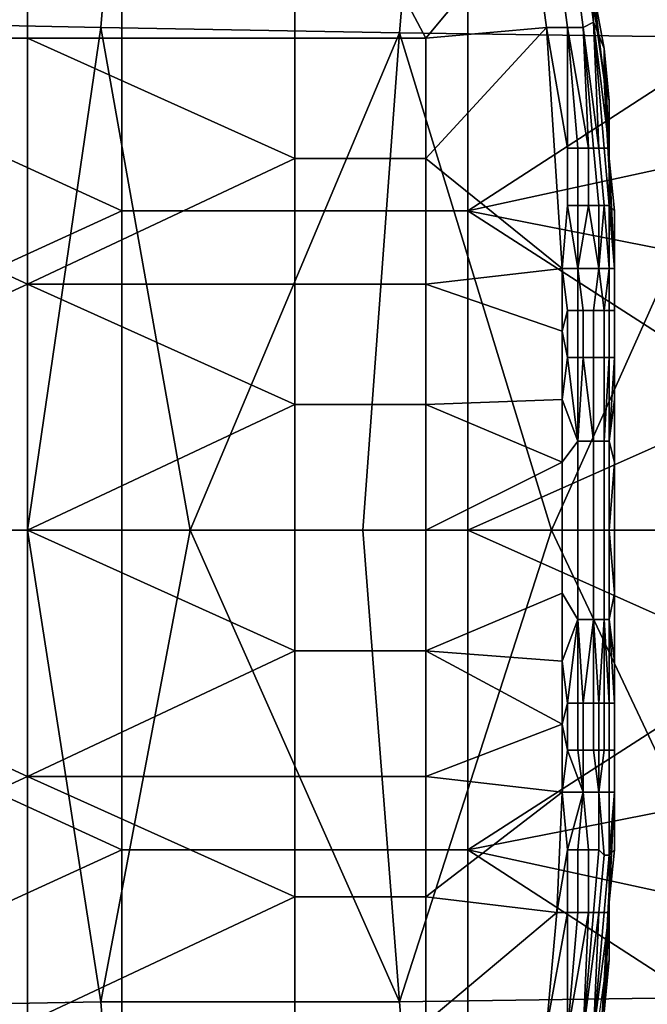
# Model space of a CAD drawing. Extents: x 0 to 0.349, y 0 to 0.305.
# Drawn here: x 0.101 to 0.113, y 0.144 to 0.162 of the extents above; entities that cross this region are included whole.
import ezdxf

# ---------------------------------------------------------------- set-up
doc = ezdxf.new("R2010")
doc.units = 0
doc.layers.add('CONTROLS_1', color=7, linetype='CONTINUOUS')
doc.layers.add('PORCELAIN_1', color=7, linetype='CONTINUOUS')

msp = doc.modelspace()

# ---------------------------------------------------------------- linework, layer by layer
at = {"layer": 'CONTROLS_1'}
for points in [[(0.101, 0.1668, 0.0248), (0.0908, 0.1715, 0.0248), (0.0908, 0.1621, 0.0248)], [(0.0908, 0.1621, 0.0248), (0.101, 0.1621, 0.0248), (0.101, 0.1668, 0.0248)], [(0.101, 0.1621, 0.0248), (0.1061, 0.1621, 0.0248), (0.1061, 0.1668, 0.0248), (0.101, 0.1668, 0.0248)], [(0.1061, 0.1621, 0.0248), (0.1086, 0.1621, 0.0248), (0.1061, 0.1668, 0.0248)], [(0.1106, 0.1645, 0.0248), (0.1061, 0.1668, 0.0248), (0.1086, 0.1621, 0.0248)], [(0.1118, 0.163, 0.0258), (0.112, 0.1613, 0.0277), (0.1114, 0.1656, 0.0277)], [(0.1118, 0.1624, 0.0254), (0.1115, 0.1647, 0.0254), (0.1113, 0.1646, 0.025), (0.1116, 0.1623, 0.025)], [(0.1118, 0.163, 0.0258), (0.1115, 0.1647, 0.0254), (0.1118, 0.1624, 0.0254)], [(0.1109, 0.1623, 0.0248), (0.1106, 0.1645, 0.0248), (0.1086, 0.1621, 0.0248)], [(0.1109, 0.1623, 0.0248), (0.1113, 0.1623, 0.0248), (0.111, 0.1646, 0.0248), (0.1106, 0.1645, 0.0248)], [(0.1116, 0.1623, 0.025), (0.1113, 0.1646, 0.025), (0.111, 0.1646, 0.0248), (0.1113, 0.1623, 0.0248)], [(0.112, 0.1613, 0.0277), (0.1118, 0.163, 0.0258), (0.112, 0.1619, 0.0258)], [(0.112, 0.1619, 0.0258), (0.1118, 0.163, 0.0258), (0.1118, 0.1624, 0.0254)], [(0.1109, 0.1623, 0.0248), (0.1086, 0.1598, 0.0248), (0.1112, 0.1577, 0.0248)], [(0.1086, 0.1598, 0.0248), (0.1109, 0.1623, 0.0248), (0.1086, 0.1621, 0.0248)], [(0.1109, 0.1623, 0.0248), (0.1113, 0.16, 0.0248), (0.1113, 0.1623, 0.0248)], [(0.1113, 0.1589, 0.0248), (0.1113, 0.16, 0.0248), (0.1109, 0.1623, 0.0248), (0.1112, 0.1577, 0.0248)], [(0.1113, 0.1623, 0.0248), (0.1115, 0.16, 0.0248), (0.1117, 0.16, 0.0249)], [(0.1117, 0.16, 0.0249), (0.1116, 0.1623, 0.025), (0.1113, 0.1623, 0.0248)], [(0.1113, 0.1623, 0.0248), (0.1113, 0.16, 0.0248), (0.1115, 0.16, 0.0248)], [(0.1119, 0.16, 0.0252), (0.1118, 0.1624, 0.0254), (0.1116, 0.1623, 0.025)], [(0.1116, 0.1623, 0.025), (0.1118, 0.16, 0.025), (0.1119, 0.16, 0.0252)], [(0.1117, 0.16, 0.0249), (0.1118, 0.16, 0.025), (0.1116, 0.1623, 0.025)], [(0.1119, 0.16, 0.0252), (0.112, 0.16, 0.0254), (0.1118, 0.1624, 0.0254)], [(0.112, 0.1619, 0.0258), (0.1118, 0.1624, 0.0254), (0.1121, 0.16, 0.0256)], [(0.1118, 0.1624, 0.0254), (0.112, 0.16, 0.0254), (0.1121, 0.16, 0.0256)], [(0.101, 0.1574, 0.0248), (0.101, 0.1621, 0.0248), (0.0908, 0.1621, 0.0248)], [(0.101, 0.1574, 0.0248), (0.0908, 0.1621, 0.0248), (0.0908, 0.1527, 0.0248)], [(0.1061, 0.1598, 0.0248), (0.1061, 0.1621, 0.0248), (0.101, 0.1621, 0.0248)], [(0.1061, 0.1598, 0.0248), (0.101, 0.1621, 0.0248), (0.101, 0.1574, 0.0248)], [(0.1061, 0.1598, 0.0248), (0.1086, 0.1598, 0.0248), (0.1086, 0.1621, 0.0248), (0.1061, 0.1621, 0.0248)], [(0.1121, 0.1609, 0.0258), (0.112, 0.1613, 0.0277), (0.112, 0.1619, 0.0258)], [(0.112, 0.1619, 0.0258), (0.1121, 0.16, 0.0256), (0.1121, 0.1609, 0.0258)], [(0.112, 0.1613, 0.0277), (0.1121, 0.1598, 0.0258), (0.1122, 0.1577, 0.0277)], [(0.112, 0.1613, 0.0277), (0.1121, 0.1609, 0.0258), (0.1121, 0.1598, 0.0258)], [(0.1121, 0.16, 0.0256), (0.1121, 0.1598, 0.0258), (0.1121, 0.1609, 0.0258)], [(0.1115, 0.1589, 0.0248), (0.1115, 0.16, 0.0248), (0.1113, 0.16, 0.0248), (0.1113, 0.1589, 0.0248)], [(0.1117, 0.1589, 0.0249), (0.1117, 0.16, 0.0249), (0.1115, 0.16, 0.0248), (0.1115, 0.1589, 0.0248)], [(0.1119, 0.1589, 0.025), (0.1118, 0.16, 0.025), (0.1117, 0.16, 0.0249), (0.1117, 0.1589, 0.0249)], [(0.112, 0.1589, 0.0252), (0.1119, 0.16, 0.0252), (0.1118, 0.16, 0.025), (0.1119, 0.1589, 0.025)], [(0.1121, 0.1589, 0.0254), (0.112, 0.16, 0.0254), (0.1119, 0.16, 0.0252), (0.112, 0.1589, 0.0252)], [(0.1121, 0.1589, 0.0256), (0.1121, 0.16, 0.0256), (0.112, 0.16, 0.0254), (0.1121, 0.1589, 0.0254)], [(0.1121, 0.16, 0.0256), (0.1121, 0.1589, 0.0256), (0.1122, 0.1588, 0.0258), (0.1121, 0.1598, 0.0258)], [(0.101, 0.1574, 0.0248), (0.1061, 0.1574, 0.0248), (0.1061, 0.1598, 0.0248)], [(0.1061, 0.1574, 0.0248), (0.1086, 0.1574, 0.0248), (0.1086, 0.1598, 0.0248), (0.1061, 0.1598, 0.0248)], [(0.1086, 0.1574, 0.0248), (0.1112, 0.1577, 0.0248), (0.1086, 0.1598, 0.0248)], [(0.1122, 0.1577, 0.0277), (0.1121, 0.1598, 0.0258), (0.1122, 0.1588, 0.0258)], [(0.1112, 0.1577, 0.0248), (0.1115, 0.1577, 0.0248), (0.1113, 0.1589, 0.0248)], [(0.1115, 0.1589, 0.0248), (0.1113, 0.1589, 0.0248), (0.1115, 0.1577, 0.0248)], [(0.1119, 0.1577, 0.0251), (0.1117, 0.1589, 0.0249), (0.1115, 0.1577, 0.0248)], [(0.1117, 0.1589, 0.0249), (0.1115, 0.1589, 0.0248), (0.1115, 0.1577, 0.0248)], [(0.1117, 0.1589, 0.0249), (0.1119, 0.1577, 0.0251), (0.1119, 0.1589, 0.025)], [(0.1121, 0.1577, 0.0254), (0.112, 0.1589, 0.0252), (0.1119, 0.1577, 0.0251)], [(0.1119, 0.1577, 0.0251), (0.112, 0.1589, 0.0252), (0.1119, 0.1589, 0.025)], [(0.112, 0.1589, 0.0252), (0.1121, 0.1577, 0.0254), (0.1121, 0.1589, 0.0254)], [(0.1122, 0.1577, 0.0258), (0.1122, 0.1588, 0.0258), (0.1121, 0.1589, 0.0256)], [(0.1121, 0.1589, 0.0256), (0.1121, 0.1577, 0.0254), (0.1122, 0.1577, 0.0258)], [(0.1121, 0.1589, 0.0256), (0.1121, 0.1589, 0.0254), (0.1121, 0.1577, 0.0254)], [(0.1122, 0.1577, 0.0258), (0.1122, 0.1577, 0.0277), (0.1122, 0.1588, 0.0258)], [(0.1086, 0.1574, 0.0248), (0.1112, 0.1565, 0.0248), (0.1112, 0.1577, 0.0248)], [(0.1113, 0.1569, 0.0248), (0.1115, 0.1569, 0.0248), (0.1115, 0.1577, 0.0248), (0.1112, 0.1577, 0.0248)], [(0.1112, 0.1577, 0.0248), (0.1112, 0.1565, 0.0248), (0.1113, 0.1569, 0.0248)], [(0.1116, 0.1569, 0.0249), (0.1118, 0.1569, 0.0249), (0.1119, 0.1577, 0.0251), (0.1115, 0.1577, 0.0248)], [(0.1115, 0.1577, 0.0248), (0.1115, 0.1569, 0.0248), (0.1116, 0.1569, 0.0249)], [(0.112, 0.1569, 0.0252), (0.1119, 0.1577, 0.0251), (0.1118, 0.1569, 0.0249)], [(0.112, 0.1569, 0.0252), (0.1121, 0.1577, 0.0254), (0.1119, 0.1577, 0.0251)], [(0.112, 0.1569, 0.0252), (0.1121, 0.1569, 0.0253), (0.1121, 0.1577, 0.0254)], [(0.1121, 0.1569, 0.0254), (0.1122, 0.1569, 0.0256), (0.1122, 0.1577, 0.0258), (0.1121, 0.1577, 0.0254)], [(0.1121, 0.1569, 0.0254), (0.1121, 0.1577, 0.0254), (0.1121, 0.1569, 0.0253)], [(0.1122, 0.1552, 0.0258), (0.1122, 0.1577, 0.0277), (0.1122, 0.1565, 0.0258)], [(0.1122, 0.1565, 0.0258), (0.1122, 0.1577, 0.0277), (0.1122, 0.1577, 0.0258)], [(0.1122, 0.1552, 0.0258), (0.1122, 0.1527, 0.0277), (0.1122, 0.1577, 0.0277)], [(0.1122, 0.1565, 0.0258), (0.1122, 0.1577, 0.0258), (0.1122, 0.1569, 0.0256)], [(0.0908, 0.1527, 0.0248), (0.101, 0.1527, 0.0248), (0.101, 0.1574, 0.0248)], [(0.1061, 0.1551, 0.0248), (0.1061, 0.1574, 0.0248), (0.101, 0.1574, 0.0248)], [(0.1061, 0.1551, 0.0248), (0.101, 0.1574, 0.0248), (0.101, 0.1527, 0.0248)], [(0.1061, 0.1551, 0.0248), (0.1086, 0.1551, 0.0248), (0.1086, 0.1574, 0.0248), (0.1061, 0.1574, 0.0248)], [(0.1112, 0.1552, 0.0248), (0.1112, 0.1565, 0.0248), (0.1086, 0.1574, 0.0248), (0.1086, 0.1551, 0.0248)], [(0.1112, 0.1565, 0.0248), (0.1113, 0.156, 0.0248), (0.1113, 0.1569, 0.0248)], [(0.1113, 0.156, 0.0248), (0.1115, 0.156, 0.0248), (0.1115, 0.1569, 0.0248), (0.1113, 0.1569, 0.0248)], [(0.1115, 0.156, 0.0248), (0.1116, 0.156, 0.0249), (0.1116, 0.1569, 0.0249), (0.1115, 0.1569, 0.0248)], [(0.1116, 0.156, 0.0249), (0.1118, 0.156, 0.0249), (0.1118, 0.1569, 0.0249), (0.1116, 0.1569, 0.0249)], [(0.1118, 0.1569, 0.0249), (0.1118, 0.156, 0.0249), (0.112, 0.156, 0.0252), (0.112, 0.1569, 0.0252)], [(0.112, 0.156, 0.0252), (0.1121, 0.156, 0.0253), (0.1121, 0.1569, 0.0253), (0.112, 0.1569, 0.0252)], [(0.1121, 0.156, 0.0254), (0.1122, 0.156, 0.0256), (0.1122, 0.1569, 0.0256), (0.1121, 0.1569, 0.0254)], [(0.1121, 0.156, 0.0253), (0.1121, 0.156, 0.0254), (0.1121, 0.1569, 0.0254), (0.1121, 0.1569, 0.0253)], [(0.1122, 0.1569, 0.0256), (0.1122, 0.156, 0.0256), (0.1122, 0.1565, 0.0258)], [(0.1112, 0.1552, 0.0248), (0.1113, 0.156, 0.0248), (0.1112, 0.1565, 0.0248)], [(0.1122, 0.1552, 0.0258), (0.1122, 0.1565, 0.0258), (0.1122, 0.156, 0.0256)], [(0.1113, 0.156, 0.0248), (0.1112, 0.1552, 0.0248), (0.1115, 0.1544, 0.0248)], [(0.1115, 0.1544, 0.0248), (0.1115, 0.156, 0.0248), (0.1113, 0.156, 0.0248)], [(0.1116, 0.156, 0.0249), (0.1115, 0.156, 0.0248), (0.1115, 0.1544, 0.0248)], [(0.1116, 0.156, 0.0249), (0.1115, 0.1544, 0.0248), (0.1118, 0.1544, 0.0249)], [(0.1118, 0.1544, 0.0249), (0.1118, 0.156, 0.0249), (0.1116, 0.156, 0.0249)], [(0.1118, 0.1544, 0.0249), (0.112, 0.1544, 0.0252), (0.112, 0.156, 0.0252), (0.1118, 0.156, 0.0249)], [(0.1121, 0.156, 0.0253), (0.112, 0.156, 0.0252), (0.112, 0.1544, 0.0252)], [(0.1121, 0.156, 0.0253), (0.112, 0.1544, 0.0252), (0.1121, 0.1544, 0.0254)], [(0.1121, 0.1544, 0.0254), (0.1121, 0.156, 0.0254), (0.1121, 0.156, 0.0253)], [(0.1122, 0.1552, 0.0258), (0.1122, 0.156, 0.0256), (0.1121, 0.1544, 0.0254)], [(0.1121, 0.156, 0.0254), (0.1121, 0.1544, 0.0254), (0.1122, 0.156, 0.0256)], [(0.101, 0.1527, 0.0248), (0.1061, 0.1527, 0.0248), (0.1061, 0.1551, 0.0248)], [(0.1061, 0.1527, 0.0248), (0.1086, 0.1527, 0.0248), (0.1086, 0.1551, 0.0248), (0.1061, 0.1551, 0.0248)], [(0.1112, 0.154, 0.0248), (0.1112, 0.1552, 0.0248), (0.1086, 0.1551, 0.0248)], [(0.1112, 0.154, 0.0248), (0.1086, 0.1551, 0.0248), (0.1086, 0.1527, 0.0248)], [(0.1112, 0.1552, 0.0248), (0.1112, 0.154, 0.0248), (0.1115, 0.1544, 0.0248)], [(0.1121, 0.1544, 0.0254), (0.1122, 0.154, 0.0258), (0.1122, 0.1552, 0.0258)], [(0.1122, 0.154, 0.0258), (0.1122, 0.1527, 0.0277), (0.1122, 0.1552, 0.0258)], [(0.1112, 0.154, 0.0248), (0.1112, 0.1527, 0.0248), (0.1115, 0.1527, 0.0248), (0.1115, 0.1544, 0.0248)], [(0.1115, 0.1527, 0.0248), (0.1118, 0.1527, 0.0249), (0.1118, 0.1544, 0.0249), (0.1115, 0.1544, 0.0248)], [(0.1118, 0.1527, 0.0249), (0.112, 0.1527, 0.0252), (0.112, 0.1544, 0.0252), (0.1118, 0.1544, 0.0249)], [(0.112, 0.1527, 0.0252), (0.1121, 0.1527, 0.0254), (0.1121, 0.1544, 0.0254), (0.112, 0.1544, 0.0252)], [(0.1122, 0.154, 0.0258), (0.1121, 0.1544, 0.0254), (0.1121, 0.1527, 0.0254)], [(0.1086, 0.1527, 0.0248), (0.1112, 0.1527, 0.0248), (0.1112, 0.154, 0.0248)], [(0.1122, 0.154, 0.0258), (0.1121, 0.1527, 0.0254), (0.1122, 0.1527, 0.0258)], [(0.1122, 0.1527, 0.0258), (0.1122, 0.1527, 0.0277), (0.1122, 0.154, 0.0258)], [(0.101, 0.148, 0.0248), (0.101, 0.1527, 0.0248), (0.0908, 0.1527, 0.0248)], [(0.101, 0.148, 0.0248), (0.0908, 0.1527, 0.0248), (0.0908, 0.1433, 0.0248)], [(0.1061, 0.1504, 0.0248), (0.1061, 0.1527, 0.0248), (0.101, 0.1527, 0.0248)], [(0.1061, 0.1504, 0.0248), (0.101, 0.1527, 0.0248), (0.101, 0.148, 0.0248)], [(0.1061, 0.1504, 0.0248), (0.1086, 0.1504, 0.0248), (0.1086, 0.1527, 0.0248), (0.1061, 0.1527, 0.0248)], [(0.1112, 0.1515, 0.0248), (0.1112, 0.1527, 0.0248), (0.1086, 0.1527, 0.0248), (0.1086, 0.1504, 0.0248)], [(0.1112, 0.1527, 0.0248), (0.1112, 0.1515, 0.0248), (0.1115, 0.151, 0.0248), (0.1115, 0.1527, 0.0248)], [(0.1115, 0.151, 0.0248), (0.1118, 0.151, 0.0249), (0.1118, 0.1527, 0.0249), (0.1115, 0.1527, 0.0248)], [(0.1118, 0.151, 0.0249), (0.112, 0.151, 0.0252), (0.112, 0.1527, 0.0252), (0.1118, 0.1527, 0.0249)], [(0.112, 0.151, 0.0252), (0.1121, 0.151, 0.0254), (0.1121, 0.1527, 0.0254), (0.112, 0.1527, 0.0252)], [(0.1122, 0.1515, 0.0258), (0.1122, 0.1527, 0.0258), (0.1121, 0.1527, 0.0254)], [(0.1122, 0.1515, 0.0258), (0.1121, 0.1527, 0.0254), (0.1121, 0.151, 0.0254)], [(0.1122, 0.1515, 0.0258), (0.1122, 0.1527, 0.0277), (0.1122, 0.1527, 0.0258)], [(0.1122, 0.1527, 0.0277), (0.1122, 0.1515, 0.0258), (0.1122, 0.1502, 0.0258)], [(0.1122, 0.1527, 0.0277), (0.1122, 0.1502, 0.0258), (0.1122, 0.1477, 0.0277)], [(0.1112, 0.1502, 0.0248), (0.1112, 0.1515, 0.0248), (0.1086, 0.1504, 0.0248)], [(0.1115, 0.151, 0.0248), (0.1112, 0.1515, 0.0248), (0.1112, 0.1502, 0.0248)], [(0.1122, 0.1515, 0.0258), (0.1121, 0.151, 0.0254), (0.1122, 0.1502, 0.0258)], [(0.1112, 0.1502, 0.0248), (0.1113, 0.1494, 0.0248), (0.1115, 0.151, 0.0248)], [(0.1115, 0.1494, 0.0248), (0.1115, 0.151, 0.0248), (0.1113, 0.1494, 0.0248)], [(0.1115, 0.151, 0.0248), (0.1115, 0.1494, 0.0248), (0.1116, 0.1494, 0.0249)], [(0.1116, 0.1494, 0.0249), (0.1118, 0.151, 0.0249), (0.1115, 0.151, 0.0248)], [(0.1116, 0.1494, 0.0249), (0.1118, 0.1494, 0.0249), (0.1118, 0.151, 0.0249)], [(0.1118, 0.151, 0.0249), (0.1118, 0.1494, 0.0249), (0.1119, 0.1494, 0.025)], [(0.1119, 0.1494, 0.025), (0.112, 0.151, 0.0252), (0.1118, 0.151, 0.0249)], [(0.1119, 0.1494, 0.025), (0.112, 0.1494, 0.0252), (0.112, 0.151, 0.0252)], [(0.112, 0.151, 0.0252), (0.112, 0.1494, 0.0252), (0.1121, 0.1494, 0.0253)], [(0.1121, 0.1494, 0.0253), (0.1121, 0.151, 0.0254), (0.112, 0.151, 0.0252)], [(0.1121, 0.1494, 0.0253), (0.1121, 0.1494, 0.0254), (0.1121, 0.151, 0.0254)], [(0.1121, 0.151, 0.0254), (0.1122, 0.1494, 0.0256), (0.1122, 0.1502, 0.0258)], [(0.1121, 0.151, 0.0254), (0.1121, 0.1494, 0.0254), (0.1122, 0.1494, 0.0256)], [(0.101, 0.148, 0.0248), (0.1061, 0.148, 0.0248), (0.1061, 0.1504, 0.0248)], [(0.1061, 0.148, 0.0248), (0.1086, 0.148, 0.0248), (0.1086, 0.1504, 0.0248), (0.1061, 0.1504, 0.0248)], [(0.1112, 0.149, 0.0248), (0.1112, 0.1502, 0.0248), (0.1086, 0.1504, 0.0248)], [(0.1112, 0.149, 0.0248), (0.1086, 0.1504, 0.0248), (0.1086, 0.148, 0.0248)], [(0.1112, 0.149, 0.0248), (0.1113, 0.1494, 0.0248), (0.1112, 0.1502, 0.0248)], [(0.1122, 0.149, 0.0258), (0.1122, 0.1477, 0.0277), (0.1122, 0.1502, 0.0258)], [(0.1122, 0.149, 0.0258), (0.1122, 0.1502, 0.0258), (0.1122, 0.1494, 0.0256)], [(0.1112, 0.149, 0.0248), (0.1113, 0.1485, 0.0248), (0.1113, 0.1494, 0.0248)], [(0.1113, 0.1485, 0.0248), (0.1115, 0.1485, 0.0248), (0.1115, 0.1494, 0.0248), (0.1113, 0.1494, 0.0248)], [(0.1115, 0.1485, 0.0248), (0.1116, 0.1485, 0.0249), (0.1116, 0.1494, 0.0249), (0.1115, 0.1494, 0.0248)], [(0.1116, 0.1485, 0.0249), (0.1118, 0.1485, 0.0249), (0.1118, 0.1494, 0.0249), (0.1116, 0.1494, 0.0249)], [(0.1118, 0.1485, 0.0249), (0.1119, 0.1485, 0.025), (0.1119, 0.1494, 0.025), (0.1118, 0.1494, 0.0249)], [(0.1119, 0.1485, 0.025), (0.112, 0.1485, 0.0252), (0.112, 0.1494, 0.0252), (0.1119, 0.1494, 0.025)], [(0.112, 0.1485, 0.0252), (0.1121, 0.1485, 0.0253), (0.1121, 0.1494, 0.0253), (0.112, 0.1494, 0.0252)], [(0.1121, 0.1485, 0.0254), (0.1122, 0.1485, 0.0256), (0.1122, 0.1494, 0.0256), (0.1121, 0.1494, 0.0254)], [(0.1121, 0.1485, 0.0253), (0.1121, 0.1485, 0.0254), (0.1121, 0.1494, 0.0254), (0.1121, 0.1494, 0.0253)], [(0.1122, 0.1485, 0.0256), (0.1122, 0.149, 0.0258), (0.1122, 0.1494, 0.0256)], [(0.1112, 0.1477, 0.0248), (0.1112, 0.149, 0.0248), (0.1086, 0.148, 0.0248)], [(0.1112, 0.1477, 0.0248), (0.1113, 0.1485, 0.0248), (0.1112, 0.149, 0.0248)], [(0.1122, 0.1477, 0.0277), (0.1122, 0.149, 0.0258), (0.1122, 0.1477, 0.0258)], [(0.1122, 0.1485, 0.0256), (0.1122, 0.1477, 0.0258), (0.1122, 0.149, 0.0258)], [(0.1113, 0.1485, 0.0248), (0.1112, 0.1477, 0.0248), (0.1116, 0.1477, 0.0248)], [(0.1113, 0.1485, 0.0248), (0.1116, 0.1477, 0.0248), (0.1115, 0.1485, 0.0248)], [(0.1116, 0.1485, 0.0249), (0.1115, 0.1485, 0.0248), (0.1116, 0.1477, 0.0248)], [(0.1118, 0.1485, 0.0249), (0.1116, 0.1485, 0.0249), (0.1116, 0.1477, 0.0248), (0.1119, 0.1477, 0.0251)], [(0.1118, 0.1485, 0.0249), (0.1119, 0.1477, 0.0251), (0.1119, 0.1485, 0.025)], [(0.1121, 0.1485, 0.0253), (0.112, 0.1485, 0.0252), (0.1119, 0.1477, 0.0251), (0.1121, 0.1477, 0.0254)], [(0.112, 0.1485, 0.0252), (0.1119, 0.1485, 0.025), (0.1119, 0.1477, 0.0251)], [(0.1122, 0.1485, 0.0256), (0.1121, 0.1485, 0.0254), (0.1121, 0.1477, 0.0254), (0.1122, 0.1477, 0.0258)], [(0.1121, 0.1485, 0.0254), (0.1121, 0.1485, 0.0253), (0.1121, 0.1477, 0.0254)], [(0.0908, 0.1433, 0.0248), (0.101, 0.1433, 0.0248), (0.101, 0.148, 0.0248)], [(0.1061, 0.1457, 0.0248), (0.1061, 0.148, 0.0248), (0.101, 0.148, 0.0248)], [(0.1061, 0.1457, 0.0248), (0.101, 0.148, 0.0248), (0.101, 0.1433, 0.0248)], [(0.1061, 0.1457, 0.0248), (0.1086, 0.1457, 0.0248), (0.1086, 0.148, 0.0248), (0.1061, 0.148, 0.0248)], [(0.1112, 0.1477, 0.0248), (0.1086, 0.148, 0.0248), (0.1086, 0.1457, 0.0248)], [(0.1111, 0.1454, 0.0248), (0.1112, 0.1477, 0.0248), (0.1086, 0.1457, 0.0248)], [(0.1112, 0.1477, 0.0248), (0.1111, 0.1454, 0.0248), (0.1113, 0.1466, 0.0248)], [(0.1112, 0.1477, 0.0248), (0.1113, 0.1466, 0.0248), (0.1116, 0.1477, 0.0248)], [(0.1115, 0.1466, 0.0248), (0.1116, 0.1477, 0.0248), (0.1113, 0.1466, 0.0248)], [(0.1115, 0.1466, 0.0248), (0.1117, 0.1466, 0.0249), (0.1116, 0.1477, 0.0248)], [(0.1117, 0.1466, 0.0249), (0.1119, 0.1466, 0.025), (0.1119, 0.1477, 0.0251), (0.1116, 0.1477, 0.0248)], [(0.112, 0.1465, 0.0252), (0.1121, 0.1465, 0.0254), (0.1121, 0.1477, 0.0254), (0.1119, 0.1477, 0.0251)], [(0.1119, 0.1477, 0.0251), (0.1119, 0.1466, 0.025), (0.112, 0.1465, 0.0252)], [(0.1121, 0.1456, 0.0258), (0.112, 0.1441, 0.0277), (0.1122, 0.1477, 0.0277)], [(0.1121, 0.1456, 0.0258), (0.1122, 0.1477, 0.0277), (0.1122, 0.1466, 0.0258)], [(0.1122, 0.1466, 0.0258), (0.1122, 0.1477, 0.0258), (0.1121, 0.1465, 0.0256)], [(0.1121, 0.1465, 0.0254), (0.1121, 0.1465, 0.0256), (0.1122, 0.1477, 0.0258), (0.1121, 0.1477, 0.0254)], [(0.1122, 0.1477, 0.0258), (0.1122, 0.1466, 0.0258), (0.1122, 0.1477, 0.0277)], [(0.1113, 0.1454, 0.0248), (0.1113, 0.1466, 0.0248), (0.1111, 0.1454, 0.0248)], [(0.1115, 0.1454, 0.0248), (0.1115, 0.1466, 0.0248), (0.1113, 0.1466, 0.0248), (0.1113, 0.1454, 0.0248)], [(0.1117, 0.1454, 0.0249), (0.1117, 0.1466, 0.0249), (0.1115, 0.1466, 0.0248), (0.1115, 0.1454, 0.0248)], [(0.1118, 0.1454, 0.025), (0.1119, 0.1466, 0.025), (0.1117, 0.1466, 0.0249), (0.1117, 0.1454, 0.0249)], [(0.1119, 0.1454, 0.0252), (0.112, 0.1465, 0.0252), (0.1119, 0.1466, 0.025), (0.1118, 0.1454, 0.025)], [(0.112, 0.1454, 0.0254), (0.1121, 0.1465, 0.0254), (0.112, 0.1465, 0.0252), (0.1119, 0.1454, 0.0252)], [(0.1121, 0.1454, 0.0256), (0.1121, 0.1465, 0.0256), (0.1121, 0.1465, 0.0254), (0.112, 0.1454, 0.0254)], [(0.1121, 0.1465, 0.0256), (0.1121, 0.1454, 0.0256), (0.1121, 0.1456, 0.0258), (0.1122, 0.1466, 0.0258)], [(0.101, 0.1433, 0.0248), (0.1061, 0.1433, 0.0248), (0.1061, 0.1457, 0.0248)], [(0.1061, 0.1433, 0.0248), (0.1086, 0.1433, 0.0248), (0.1086, 0.1457, 0.0248), (0.1061, 0.1457, 0.0248)], [(0.1086, 0.1433, 0.0248), (0.1111, 0.1454, 0.0248), (0.1086, 0.1457, 0.0248)], [(0.1121, 0.1445, 0.0258), (0.112, 0.1441, 0.0277), (0.1121, 0.1456, 0.0258)], [(0.1121, 0.1445, 0.0258), (0.1121, 0.1456, 0.0258), (0.1121, 0.1454, 0.0256)], [(0.1111, 0.1454, 0.0248), (0.1086, 0.1433, 0.0248), (0.1109, 0.1432, 0.0248)], [(0.1111, 0.1454, 0.0248), (0.1109, 0.1432, 0.0248), (0.1113, 0.1454, 0.0248)], [(0.1109, 0.1432, 0.0248), (0.1113, 0.1431, 0.0248), (0.1113, 0.1454, 0.0248)], [(0.1117, 0.1454, 0.0249), (0.1115, 0.1454, 0.0248), (0.1113, 0.1431, 0.0248)], [(0.1117, 0.1454, 0.0249), (0.1113, 0.1431, 0.0248), (0.1116, 0.1431, 0.025)], [(0.1113, 0.1431, 0.0248), (0.1115, 0.1454, 0.0248), (0.1113, 0.1454, 0.0248)], [(0.1119, 0.1454, 0.0252), (0.1118, 0.1454, 0.025), (0.1116, 0.1431, 0.025)], [(0.1119, 0.1454, 0.0252), (0.1116, 0.1431, 0.025), (0.1118, 0.1431, 0.0254)], [(0.1116, 0.1431, 0.025), (0.1118, 0.1454, 0.025), (0.1117, 0.1454, 0.0249)], [(0.1118, 0.1431, 0.0254), (0.112, 0.1454, 0.0254), (0.1119, 0.1454, 0.0252)], [(0.112, 0.1454, 0.0254), (0.1118, 0.1431, 0.0254), (0.1121, 0.1454, 0.0256)], [(0.1118, 0.1431, 0.0254), (0.112, 0.1435, 0.0258), (0.1121, 0.1454, 0.0256)], [(0.112, 0.1435, 0.0258), (0.1121, 0.1445, 0.0258), (0.1121, 0.1454, 0.0256)], [(0.112, 0.1435, 0.0258), (0.112, 0.1441, 0.0277), (0.1121, 0.1445, 0.0258)], [(0.112, 0.1441, 0.0277), (0.1119, 0.1424, 0.0258), (0.1114, 0.1398, 0.0277)], [(0.1119, 0.1424, 0.0258), (0.112, 0.1441, 0.0277), (0.112, 0.1435, 0.0258)]]:
    msp.add_3dface(points, dxfattribs=at)
at = {"layer": 'PORCELAIN_1'}
for points in [[(0.1024, 0.1623, 0.34), (0.0974, 0.1624, 0.3526), (0.0981, 0.1722, 0.3539), (0.1032, 0.172, 0.3412)], [(0.1081, 0.1622, 0.3281), (0.1024, 0.1623, 0.34), (0.1032, 0.172, 0.3412), (0.1089, 0.1718, 0.3293)], [(0.1152, 0.1621, 0.3156), (0.1081, 0.1622, 0.3281), (0.1089, 0.1718, 0.3293), (0.116, 0.1716, 0.3167)], [(0.1028, 0.1588, 0.0273), (0.1028, 0.1649, 0.0273), (0.0895, 0.1649, 0.0273)], [(0.1028, 0.1588, 0.0273), (0.0895, 0.1649, 0.0273), (0.0895, 0.1527, 0.0273)], [(0.1094, 0.1649, 0.0273), (0.1028, 0.1649, 0.0273), (0.1028, 0.1588, 0.0273), (0.1094, 0.1588, 0.0273)], [(0.1094, 0.1649, 0.0273), (0.1094, 0.1588, 0.0273), (0.1148, 0.1623, 0.0273)], [(0.1094, 0.1649, 0.0273), (0.1148, 0.1623, 0.0273), (0.1144, 0.1646, 0.0273)], [(0.0974, 0.1624, 0.3526), (0.1024, 0.1623, 0.34), (0.101, 0.1527, 0.3423), (0.0982, 0.1527, 0.3494)], [(0.1041, 0.1527, 0.3354), (0.101, 0.1527, 0.3423), (0.1024, 0.1623, 0.34)], [(0.1041, 0.1527, 0.3354), (0.1024, 0.1623, 0.34), (0.1081, 0.1622, 0.3281)], [(0.1149, 0.16, 0.0273), (0.1148, 0.1623, 0.0273), (0.1094, 0.1588, 0.0273)], [(0.1074, 0.1527, 0.3286), (0.1041, 0.1527, 0.3354), (0.1081, 0.1622, 0.3281)], [(0.111, 0.1527, 0.3219), (0.1074, 0.1527, 0.3286), (0.1081, 0.1622, 0.3281)], [(0.111, 0.1527, 0.3219), (0.1081, 0.1622, 0.3281), (0.1152, 0.1621, 0.3156)], [(0.1149, 0.1527, 0.3153), (0.111, 0.1527, 0.3219), (0.1152, 0.1621, 0.3156)], [(0.115, 0.1577, 0.0273), (0.1149, 0.16, 0.0273), (0.1094, 0.1588, 0.0273)], [(0.0895, 0.1527, 0.0273), (0.1028, 0.1527, 0.0273), (0.1028, 0.1588, 0.0273)], [(0.1094, 0.1588, 0.0273), (0.1028, 0.1588, 0.0273), (0.1028, 0.1527, 0.0273), (0.1094, 0.1527, 0.0273)], [(0.1094, 0.1527, 0.0273), (0.115, 0.1552, 0.0273), (0.1094, 0.1588, 0.0273)], [(0.1094, 0.1588, 0.0273), (0.115, 0.1552, 0.0273), (0.115, 0.1577, 0.0273)], [(0.1094, 0.1527, 0.0273), (0.115, 0.1527, 0.0273), (0.115, 0.1552, 0.0273)], [(0.1028, 0.1466, 0.0273), (0.1028, 0.1527, 0.0273), (0.0895, 0.1527, 0.0273)], [(0.1028, 0.1466, 0.0273), (0.0895, 0.1527, 0.0273), (0.0895, 0.1405, 0.0273)], [(0.1024, 0.1437, 0.3399), (0.0973, 0.1436, 0.3525), (0.0982, 0.1527, 0.3494), (0.101, 0.1527, 0.3423)], [(0.101, 0.1527, 0.3423), (0.1041, 0.1527, 0.3354), (0.1024, 0.1437, 0.3399)], [(0.1081, 0.1437, 0.328), (0.1024, 0.1437, 0.3399), (0.1041, 0.1527, 0.3354)], [(0.1094, 0.1527, 0.0273), (0.1028, 0.1527, 0.0273), (0.1028, 0.1466, 0.0273), (0.1094, 0.1466, 0.0273)], [(0.1081, 0.1437, 0.328), (0.1041, 0.1527, 0.3354), (0.1074, 0.1527, 0.3286)], [(0.1074, 0.1527, 0.3286), (0.111, 0.1527, 0.3219), (0.1081, 0.1437, 0.328)], [(0.1152, 0.1438, 0.3155), (0.1081, 0.1437, 0.328), (0.111, 0.1527, 0.3219)], [(0.115, 0.1527, 0.0273), (0.1094, 0.1527, 0.0273), (0.115, 0.1502, 0.0273)], [(0.1094, 0.1527, 0.0273), (0.1094, 0.1466, 0.0273), (0.115, 0.1502, 0.0273)], [(0.111, 0.1527, 0.3219), (0.1149, 0.1527, 0.3153), (0.1152, 0.1438, 0.3155)], [(0.1094, 0.1466, 0.0273), (0.115, 0.1477, 0.0273), (0.115, 0.1502, 0.0273)], [(0.1094, 0.1466, 0.0273), (0.1149, 0.1454, 0.0273), (0.115, 0.1477, 0.0273)], [(0.0895, 0.1405, 0.0273), (0.1028, 0.1405, 0.0273), (0.1028, 0.1466, 0.0273)], [(0.1094, 0.1466, 0.0273), (0.1028, 0.1466, 0.0273), (0.1028, 0.1405, 0.0273), (0.1094, 0.1405, 0.0273)], [(0.1094, 0.1466, 0.0273), (0.1094, 0.1405, 0.0273), (0.1148, 0.1431, 0.0273)], [(0.1149, 0.1454, 0.0273), (0.1094, 0.1466, 0.0273), (0.1148, 0.1431, 0.0273)], [(0.098, 0.1344, 0.3537), (0.0973, 0.1436, 0.3525), (0.1024, 0.1437, 0.3399), (0.1031, 0.1346, 0.341)], [(0.1031, 0.1346, 0.341), (0.1024, 0.1437, 0.3399), (0.1081, 0.1437, 0.328), (0.1088, 0.1347, 0.3291)], [(0.1088, 0.1347, 0.3291), (0.1081, 0.1437, 0.328), (0.1152, 0.1438, 0.3155), (0.1159, 0.1349, 0.3165)]]:
    msp.add_3dface(points, dxfattribs=at)

doc.saveas('drawing.dxf')
